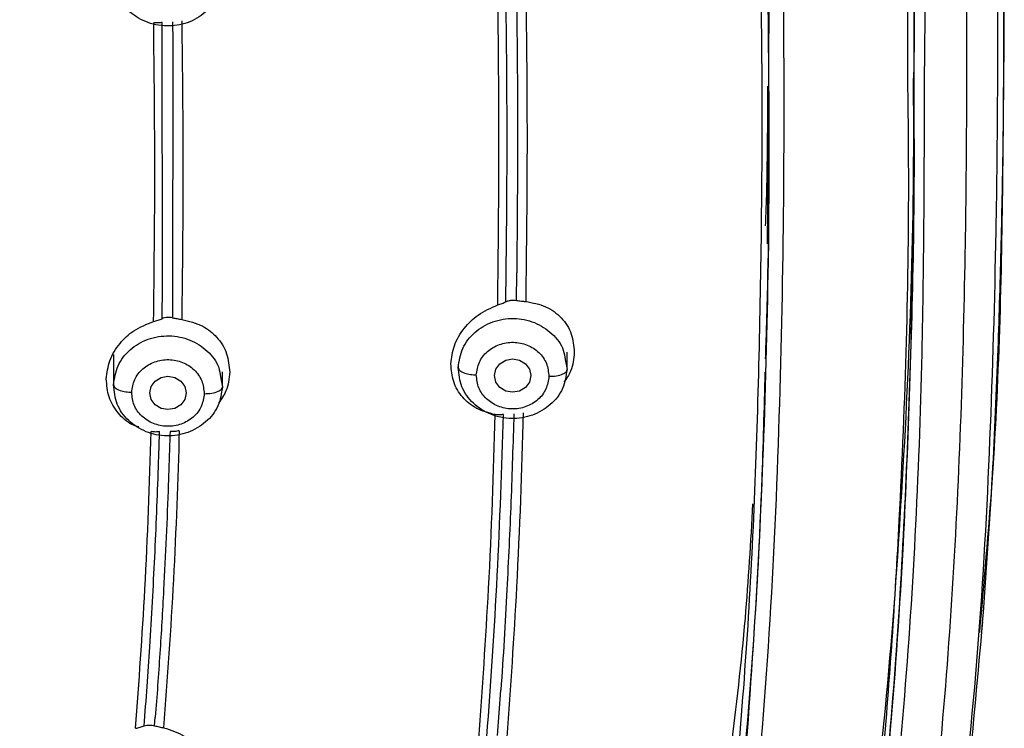
# Model space of a CAD drawing. Extents: x 3502.5 to 3581, y 1275.8 to 1354.9.
# Drawn here: x 3523.5 to 3524.8, y 1324.2 to 1325.2 of the extents above; entities that cross this region are included whole.
import ezdxf

# ---------------------------------------------------------------- set-up
doc = ezdxf.new("R2010")
doc.units = 0
doc.layers.add('CUERPO', color=7, linetype='CONTINUOUS')

msp = doc.modelspace()

# ---------------------------------------------------------------- linework, layer by layer
at = {"layer": 'CUERPO'}
for p, q in [((3524.5044, 1325.0765), (3524.5044, 1325.2551)), ((3524.7044, 1325.1153), (3524.7044, 1325.2166)), ((3523.6688, 1324.8255), (3523.6682, 1325.1886)), ((3523.6827, 1325.1895), (3523.6831, 1325.1621)), ((3523.6831, 1325.1621), (3523.6827, 1324.7813)), ((3524.5039, 1325.0765), (3524.5018, 1324.8832)), ((3524.5044, 1324.8737), (3524.5044, 1325.0277)), ((3524.1564, 1324.8054), (3524.1569, 1324.8433)), ((3523.6682, 1324.7801), (3523.6688, 1324.8255)), ((3523.6014, 1324.7307), (3523.6014, 1324.6875)), ((3524.2236, 1324.7239), (3524.2262, 1324.7101)), ((3524.2262, 1324.7115), (3524.2262, 1324.734)), ((3524.0762, 1324.7171), (3524.0762, 1324.7115)), ((3523.7487, 1324.6999), (3523.7514, 1324.6861)), ((3523.7514, 1324.6875), (3523.7514, 1324.707)), ((3524.7951, 1324.3563), (3524.7944, 1324.3476)), ((3524.1303, 1324.2054), (3524.135, 1324.2681)), ((3523.6579, 1324.2189), (3523.6588, 1324.2306))]:
    msp.add_line(p, q, dxfattribs=at)
at = {"layer": 'CUERPO', "flags": 128}
for points in [[(3524.1762, 1324.7016), (3524.1743, 1324.6928), (3524.1689, 1324.6854), (3524.1608, 1324.6804), (3524.1512, 1324.6786), (3524.1417, 1324.6804), (3524.1336, 1324.6854), (3524.1281, 1324.6928), (3524.1262, 1324.7016), (3524.1281, 1324.7104), (3524.1336, 1324.7179), (3524.1417, 1324.7228), (3524.1512, 1324.7246), (3524.1608, 1324.7228), (3524.1689, 1324.7179), (3524.1743, 1324.7104), (3524.1762, 1324.7016)], [(3523.7014, 1324.6777), (3523.6995, 1324.6689), (3523.694, 1324.6614), (3523.6859, 1324.6565), (3523.6764, 1324.6547), (3523.6668, 1324.6565), (3523.6587, 1324.6614), (3523.6533, 1324.6689), (3523.6514, 1324.6777), (3523.6533, 1324.6865), (3523.6587, 1324.6939), (3523.6668, 1324.6989), (3523.6764, 1324.7007), (3523.6859, 1324.6989), (3523.694, 1324.6939), (3523.6995, 1324.6865), (3523.7014, 1324.6777)]]:
    msp.add_lwpolyline(points, dxfattribs=at)
at = {"layer": 'CUERPO'}
for points, knots in [([(3523.1019, 1327.877), (3523.189, 1327.8682), (3523.363, 1327.8507), (3523.6211, 1327.8038), (3523.8708, 1327.7268), (3524.1026, 1327.6107), (3524.304, 1327.4536), (3524.4658, 1327.262), (3524.586, 1327.0465), (3524.6862, 1326.7713), (3524.7496, 1326.4376), (3524.7914, 1326.0535), (3524.8127, 1325.6687), (3524.8204, 1325.2844), (3524.8189, 1324.9327), (3524.8097, 1324.6132), (3524.7944, 1324.3258), (3524.7643, 1324.0396), (3524.7369, 1323.8048), (3524.7012, 1323.669), (3524.69, 1323.6264)], [0, 0, 0, 0, 0.047002, 0.093989, 0.140952, 0.18789, 0.234813, 0.28172, 0.32865, 0.3756, 0.450717, 0.525885, 0.601046, 0.675722, 0.750399, 0.806408, 0.862417, 0.918423, 0.974456, 1, 1, 1, 1]), ([(3523.088, 1327.8052), (3523.1735, 1327.7967), (3523.3444, 1327.7797), (3523.5977, 1327.7343), (3523.8431, 1327.6601), (3524.071, 1327.5472), (3524.2692, 1327.3932), (3524.4279, 1327.2044), (3524.5455, 1326.9919), (3524.6434, 1326.7206), (3524.706, 1326.3918), (3524.7475, 1326.014), (3524.7696, 1325.6335), (3524.7777, 1325.2522), (3524.776, 1324.8382), (3524.7609, 1324.3927), (3524.7233, 1323.9963), (3524.6734, 1323.6821), (3524.6152, 1323.4506), (3524.5274, 1323.2271), (3524.4028, 1323.0181), (3524.2368, 1322.834), (3524.0339, 1322.6838), (3523.8108, 1322.5623), (3523.6232, 1322.4626), (3523.4855, 1322.3634), (3523.3955, 1322.2734), (3523.3237, 1322.1686), (3523.2542, 1322.0149), (3523.207, 1321.8082), (3523.1922, 1321.6381), (3523.1848, 1321.553)], [0, 0, 0, 0, 0.031177, 0.062344, 0.093496, 0.12463, 0.155756, 0.186903, 0.218064, 0.249239, 0.29912, 0.349029, 0.398947, 0.449196, 0.499447, 0.562255, 0.625057, 0.656386, 0.687556, 0.718711, 0.749853, 0.780983, 0.812123, 0.843295, 0.874466, 0.890045, 0.905744, 0.92145, 0.937159, 0.968563, 1, 1, 1, 1]), ([(3522.3296, 1327.7773), (3522.4516, 1327.7758), (3522.6954, 1327.7729), (3523.0602, 1327.746), (3523.3937, 1327.712), (3523.6914, 1327.6494), (3523.946, 1327.5525), (3524.1721, 1327.4059), (3524.3538, 1327.2132), (3524.4858, 1326.9889), (3524.5743, 1326.7475), (3524.6298, 1326.4984), (3524.6765, 1326.1628), (3524.7096, 1325.742), (3524.7213, 1325.3649), (3524.7188, 1325.1568), (3524.7184, 1325.1168)], [0, 0, 0, 0, 0.080903, 0.161808, 0.24275, 0.303479, 0.3642, 0.424903, 0.485615, 0.54633, 0.607066, 0.667792, 0.728495, 0.849836, 0.971168, 1, 1, 1, 1]), ([(3522.3295, 1327.7634), (3522.3589, 1327.7633), (3522.435, 1327.7631), (3522.5515, 1327.7608), (3522.6741, 1327.7566), (3522.7898, 1327.7509), (3522.9012, 1327.7439), (3523.0153, 1327.7351), (3523.127, 1327.7252), (3523.215, 1327.7163), (3523.2813, 1327.7087), (3523.3314, 1327.7025), (3523.3944, 1327.6937), (3523.4704, 1327.6813), (3523.5472, 1327.6662), (3523.6134, 1327.6507), (3523.6836, 1327.6321), (3523.7707, 1327.605), (3523.879, 1327.5624), (3523.99, 1327.5065), (3524.0922, 1327.4411), (3524.1832, 1327.3681), (3524.2604, 1327.2922), (3524.3305, 1327.2088), (3524.3994, 1327.1089), (3524.4598, 1326.9978), (3524.5163, 1326.8659), (3524.5613, 1326.7275), (3524.5983, 1326.573), (3524.6231, 1326.4336), (3524.6421, 1326.2965), (3524.6578, 1326.1651), (3524.6716, 1326.0253), (3524.6842, 1325.8604), (3524.6951, 1325.6535), (3524.702, 1325.4125), (3524.7048, 1325.2271), (3524.7042, 1325.1306), (3524.7041, 1325.1148)], [0, 0, 0, 0, 0.019602, 0.050683, 0.077663, 0.101367, 0.127896, 0.152051, 0.177654, 0.202751, 0.211033, 0.222265, 0.236447, 0.253578, 0.273705, 0.28891, 0.299193, 0.322497, 0.350278, 0.377796, 0.406871, 0.433191, 0.45811, 0.482036, 0.509296, 0.543357, 0.571385, 0.61133, 0.647231, 0.685166, 0.712931, 0.746714, 0.7805, 0.814284, 0.865896, 0.930041, 0.98856, 1, 1, 1, 1]), ([(3524.6958, 1325.1098), (3524.6956, 1325.2366), (3524.6949, 1325.5283), (3524.6713, 1325.9858), (3524.626, 1326.398), (3524.5558, 1326.7241), (3524.471, 1326.9616), (3524.3446, 1327.1832), (3524.1695, 1327.3748), (3523.9502, 1327.5218), (3523.7018, 1327.6196), (3523.4398, 1327.6774), (3523.1436, 1327.7125), (3522.8163, 1327.7394), (3522.4581, 1327.7528), (3522.0998, 1327.7509), (3521.7419, 1327.7321), (3521.3852, 1327.7007), (3521.0606, 1327.6494), (3520.7788, 1327.5551), (3520.5492, 1327.4225), (3520.3602, 1327.2427), (3520.2199, 1327.0281), (3520.1242, 1326.794), (3520.0629, 1326.5509), (3520.0251, 1326.3042), (3519.988, 1325.9752), (3519.9654, 1325.5758), (3519.9633, 1325.2601), (3519.9623, 1325.1092)], [0, 0, 0, 0, 0.046059, 0.105936, 0.16583, 0.19581, 0.225805, 0.255808, 0.285808, 0.315808, 0.345806, 0.375797, 0.405774, 0.445713, 0.485635, 0.525566, 0.565488, 0.605438, 0.645402, 0.6754, 0.705399, 0.7354, 0.765404, 0.795406, 0.825394, 0.855363, 0.885312, 0.945195, 1, 1, 1, 1]), ([(3524.4449, 1323.9511), (3524.4455, 1323.9545), (3524.4614, 1324.0447), (3524.4849, 1324.3161), (3524.5067, 1324.769), (3524.5048, 1325.3284), (3524.4846, 1325.8048), (3524.4424, 1326.1902), (3524.3967, 1326.4808), (3524.3189, 1326.7441), (3524.2035, 1326.97), (3524.0564, 1327.1511), (3523.8674, 1327.2952), (3523.651, 1327.3968), (3523.446, 1327.4597), (3523.3148, 1327.4861), (3523.2611, 1327.4969)], [0, 0, 0, 0, 0.002745, 0.073258, 0.213488, 0.352994, 0.49212, 0.561669, 0.631289, 0.700872, 0.753151, 0.805492, 0.857935, 0.910553, 0.963373, 1, 1, 1, 1]), ([(3523.587, 1322.6539), (3523.6606, 1322.6872), (3523.8077, 1322.7539), (3524.0124, 1322.8905), (3524.1791, 1323.0645), (3524.2998, 1323.2646), (3524.3807, 1323.4781), (3524.4325, 1323.6976), (3524.4652, 1323.9192), (3524.5041, 1324.2652), (3524.5255, 1324.7374), (3524.5273, 1325.3359), (3524.5066, 1325.8368), (3524.4722, 1326.2016), (3524.4431, 1326.3652), (3524.4317, 1326.4293)], [0, 0, 0, 0, 0.054916, 0.109786, 0.164727, 0.219742, 0.274773, 0.329794, 0.384789, 0.439768, 0.586336, 0.732898, 0.879477, 0.952788, 1, 1, 1, 1]), ([(3524.7758, 1326.3228), (3524.7896, 1326.1769), (3524.8173, 1325.8857), (3524.8285, 1325.4477), (3524.828, 1325.0108), (3524.821, 1324.6466), (3524.8016, 1324.4289), (3524.7951, 1324.3563)], [0, 0, 0, 0, 0.223125, 0.445417, 0.667207, 0.889, 1, 1, 1, 1]), ([(3524.7979, 1324.348), (3524.8032, 1324.4206), (3524.8127, 1324.5516), (3524.8202, 1324.7299), (3524.8248, 1324.8825), (3524.8274, 1325.0243), (3524.8287, 1325.1634), (3524.8287, 1325.2947), (3524.8277, 1325.4188), (3524.8258, 1325.5351), (3524.8229, 1325.6495), (3524.8187, 1325.7725), (3524.8117, 1325.9211), (3524.7997, 1326.1116), (3524.7846, 1326.2542), (3524.7763, 1326.3334)], [0, 0, 0, 0, 0.107231, 0.193759, 0.267206, 0.338657, 0.408447, 0.477979, 0.537559, 0.596555, 0.654232, 0.711001, 0.783179, 0.8795, 1, 1, 1, 1]), ([(3522.8509, 1322.237), (3522.9231, 1322.2903), (3523.0673, 1322.3968), (3523.2921, 1322.5466), (3523.5365, 1322.6581), (3523.7413, 1322.7474), (3523.8958, 1322.8404), (3524.0027, 1322.9224), (3524.0977, 1323.0158), (3524.2058, 1323.1531), (3524.3057, 1323.343), (3524.3945, 1323.6308), (3524.4448, 1323.9747), (3524.48, 1324.3692), (3524.4934, 1324.7654), (3524.497, 1325.1516), (3524.4903, 1325.4062), (3524.487, 1325.528)], [0, 0, 0, 0, 0.062963, 0.125853, 0.188828, 0.251844, 0.283365, 0.314869, 0.346418, 0.37798, 0.441026, 0.504105, 0.604966, 0.705817, 0.806658, 0.907494, 1, 1, 1, 1]), ([(3524.5041, 1325.2961), (3524.5043, 1325.276), (3524.5046, 1325.2267), (3524.5041, 1325.1774), (3524.5038, 1325.1481)], [0, 0, 0, 0, 0.406941, 1, 1, 1, 1]), ([(3524.1564, 1325.2512), (3524.1572, 1325.1831), (3524.1588, 1325.047), (3524.1575, 1324.9112), (3524.1569, 1324.8433)], [0, 0, 0, 0, 0.500013, 1, 1, 1, 1]), ([(3524.1694, 1325.2529), (3524.1702, 1325.1779), (3524.172, 1325.028), (3524.1702, 1324.8785), (3524.1693, 1324.8038)], [0, 0, 0, 0, 0.500014, 1, 1, 1, 1]), ([(3524.1307, 1324.799), (3524.1316, 1324.8739), (3524.1333, 1325.0237), (3524.1316, 1325.174), (3524.1307, 1325.2492)], [0, 0, 0, 0, 0.499985, 1, 1, 1, 1]), ([(3524.1419, 1324.8034), (3524.1428, 1324.8777), (3524.1445, 1325.0263), (3524.1428, 1325.1754), (3524.142, 1325.2499)], [0, 0, 0, 0, 0.499991, 1, 1, 1, 1]), ([(3523.6566, 1324.7762), (3523.6574, 1324.8448), (3523.659, 1324.9819), (3523.6575, 1325.1194), (3523.6567, 1325.1882)], [0, 0, 0, 0, 0.499971, 1, 1, 1, 1]), ([(3523.6682, 1325.1886), (3523.6665, 1325.1882), (3523.6629, 1325.1876), (3523.6588, 1325.188), (3523.6567, 1325.1882)], [0, 0, 0, 0, 0.498588, 1, 1, 1, 1]), ([(3523.6954, 1325.1909), (3523.6962, 1325.1221), (3523.6978, 1324.9847), (3523.6962, 1324.8477), (3523.6954, 1324.7792)], [0, 0, 0, 0, 0.500024, 1, 1, 1, 1]), ([(3524.7184, 1325.1168), (3524.7181, 1324.9885), (3524.7174, 1324.6921), (3524.6987, 1324.3124), (3524.6637, 1323.978), (3524.6285, 1323.7283), (3524.5719, 1323.4812), (3524.482, 1323.2415), (3524.3482, 1323.0177), (3524.185, 1322.8447), (3524.0146, 1322.7195), (3523.8553, 1322.6294), (3523.6941, 1322.5443), (3523.5357, 1322.4543), (3523.3863, 1322.3509), (3523.2661, 1322.235), (3523.1809, 1322.1108), (3523.1264, 1321.9879), (3523.0921, 1321.8588), (3523.0755, 1321.7703), (3523.0672, 1321.7261)], [0, 0, 0, 0, 0.098391, 0.227468, 0.29202, 0.356591, 0.421198, 0.485825, 0.550473, 0.615074, 0.658172, 0.701191, 0.744133, 0.786964, 0.829663, 0.872188, 0.904076, 0.935978, 0.967955, 1, 1, 1, 1]), ([(3524.7035, 1325.1201), (3524.7038, 1325.0961), (3524.7057, 1324.9311), (3524.6977, 1324.6258), (3524.6808, 1324.3049), (3524.6593, 1324.0887), (3524.6451, 1323.9672), (3524.6287, 1323.8441), (3524.6068, 1323.7141), (3524.5805, 1323.5916), (3524.5494, 1323.4789), (3524.5152, 1323.3786), (3524.4779, 1323.288), (3524.437, 1323.2046), (3524.394, 1323.1301), (3524.3501, 1323.0642), (3524.2888, 1322.9835), (3524.2047, 1322.8923), (3524.0914, 1322.7955), (3524.0089, 1322.7424), (3523.9681, 1322.7161)], [0, 0, 0, 0, 0.027736, 0.190308, 0.352804, 0.399225, 0.441487, 0.494154, 0.542908, 0.593728, 0.638509, 0.677254, 0.71511, 0.750195, 0.782508, 0.812049, 0.838817, 0.895263, 0.948182, 1, 1, 1, 1]), ([(3523.9666, 1322.7108), (3524.0403, 1322.7614), (3524.1877, 1322.8628), (3524.3569, 1323.0627), (3524.48, 1323.2855), (3524.5706, 1323.5487), (3524.6264, 1323.8465), (3524.6641, 1324.1736), (3524.689, 1324.5566), (3524.6988, 1324.8688), (3524.6963, 1325.0718), (3524.6958, 1325.1098)], [0, 0, 0, 0, 0.095618, 0.191375, 0.287124, 0.38283, 0.510296, 0.637666, 0.76501, 0.955966, 1, 1, 1, 1]), ([(3524.7041, 1325.1148), (3524.704, 1325.0516), (3524.7037, 1324.9087), (3524.6989, 1324.694), (3524.6894, 1324.4547), (3524.6761, 1324.2555), (3524.66, 1324.0916), (3524.6459, 1323.9692), (3524.6296, 1323.8465), (3524.6081, 1323.7171), (3524.5824, 1323.5959), (3524.5518, 1323.4831), (3524.5182, 1323.3827), (3524.4814, 1323.292), (3524.441, 1323.2081), (3524.3982, 1323.1326), (3524.354, 1323.0654), (3524.3072, 1323.003), (3524.2577, 1322.9451), (3524.2057, 1322.8916), (3524.141, 1322.8326), (3524.0632, 1322.771), (3523.9987, 1322.7298), (3523.9681, 1322.7102)], [0, 0, 0, 0, 0.072951, 0.164968, 0.248175, 0.349815, 0.395987, 0.438663, 0.492203, 0.539249, 0.590198, 0.635017, 0.67371, 0.711472, 0.746649, 0.779239, 0.809243, 0.836661, 0.866012, 0.893238, 0.918344, 0.961258, 1, 1, 1, 1]), ([(3524.495, 1323.4336), (3524.5047, 1323.456), (3524.5353, 1323.5266), (3524.5864, 1323.7032), (3524.65, 1324.0434), (3524.6907, 1324.5224), (3524.7055, 1324.9055), (3524.7036, 1325.1018), (3524.7035, 1325.1116)], [0, 0, 0, 0, 0.042706, 0.134576, 0.322517, 0.652485, 0.982671, 1, 1, 1, 1]), ([(3524.4998, 1324.9082), (3524.5003, 1324.9197), (3524.5026, 1324.984), (3524.5028, 1325.0481), (3524.5029, 1325.1008)], [0, 0, 0, 0, 0.17869, 1, 1, 1, 1]), ([(3524.5042, 1325.082), (3524.5042, 1325.0717), (3524.5049, 1324.9814), (3524.5036, 1324.8624), (3524.5003, 1324.7538), (3524.4994, 1324.7248)], [0, 0, 0, 0, 0.086811, 0.756279, 1, 1, 1, 1]), ([(3524.1307, 1324.799), (3524.1328, 1324.7997), (3524.1369, 1324.8011), (3524.1403, 1324.8027), (3524.1419, 1324.8034)], [0, 0, 0, 0, 0.501379, 1, 1, 1, 1]), ([(3524.1419, 1324.8034), (3524.1431, 1324.804), (3524.1455, 1324.805), (3524.1486, 1324.8054), (3524.1502, 1324.8056)], [0, 0, 0, 0, 0.50074, 1, 1, 1, 1]), ([(3524.1502, 1324.8056), (3524.1512, 1324.8056), (3524.1533, 1324.8057), (3524.1553, 1324.8055), (3524.1564, 1324.8054)], [0, 0, 0, 0, 0.500039, 1, 1, 1, 1]), ([(3524.1564, 1324.8054), (3524.1585, 1324.805), (3524.1629, 1324.8044), (3524.1672, 1324.804), (3524.1693, 1324.8038)], [0, 0, 0, 0, 0.497522, 1, 1, 1, 1]), ([(3524.1693, 1324.8038), (3524.1788, 1324.802), (3524.1975, 1324.7986), (3524.2195, 1324.7822), (3524.234, 1324.7601), (3524.2355, 1324.7424), (3524.2362, 1324.7338)], [0, 0, 0, 0, 0.258653, 0.510462, 0.76225, 1, 1, 1, 1]), ([(3524.0663, 1324.7178), (3524.0673, 1324.7262), (3524.0694, 1324.7435), (3524.0834, 1324.767), (3524.1039, 1324.7872), (3524.1213, 1324.7949), (3524.1307, 1324.799)], [0, 0, 0, 0, 0.242192, 0.494802, 0.728518, 1, 1, 1, 1]), ([(3523.5914, 1324.697), (3523.5924, 1324.7055), (3523.5946, 1324.7229), (3523.6088, 1324.746), (3523.6295, 1324.7656), (3523.6471, 1324.7725), (3523.6566, 1324.7762)], [0, 0, 0, 0, 0.244244, 0.500266, 0.72936, 1, 1, 1, 1]), ([(3523.6566, 1324.7762), (3523.6587, 1324.7768), (3523.6629, 1324.7781), (3523.6664, 1324.7794), (3523.6682, 1324.7801)], [0, 0, 0, 0, 0.497662, 1, 1, 1, 1]), ([(3523.6761, 1324.7818), (3523.6746, 1324.7817), (3523.6717, 1324.7814), (3523.6694, 1324.7806), (3523.6682, 1324.7801)], [0, 0, 0, 0, 0.505103, 1, 1, 1, 1]), ([(3523.6827, 1324.7813), (3523.6816, 1324.7815), (3523.6795, 1324.7819), (3523.6772, 1324.7819), (3523.6761, 1324.7818)], [0, 0, 0, 0, 0.49948, 1, 1, 1, 1]), ([(3523.6827, 1324.7813), (3523.6848, 1324.7809), (3523.689, 1324.7801), (3523.6932, 1324.7795), (3523.6954, 1324.7792)], [0, 0, 0, 0, 0.498205, 1, 1, 1, 1]), ([(3523.6954, 1324.7792), (3523.7055, 1324.7767), (3523.7239, 1324.7722), (3523.7451, 1324.7548), (3523.7591, 1324.7328), (3523.7606, 1324.715), (3523.7614, 1324.7063)], [0, 0, 0, 0, 0.276685, 0.503046, 0.757269, 1, 1, 1, 1]), ([(3524.0763, 1324.7128), (3524.0776, 1324.7218), (3524.0802, 1324.7398), (3524.0981, 1324.7624), (3524.1232, 1324.7773), (3524.1527, 1324.7822), (3524.1822, 1324.7763), (3524.2063, 1324.7604), (3524.2212, 1324.7414), (3524.223, 1324.7282), (3524.2236, 1324.7239)], [0, 0, 0, 0, 0.133688, 0.267376, 0.401064, 0.534752, 0.66844, 0.802128, 0.935817, 1, 1, 1, 1]), ([(3523.6014, 1324.6889), (3523.6027, 1324.6979), (3523.6054, 1324.7159), (3523.6232, 1324.7385), (3523.6483, 1324.7534), (3523.6779, 1324.7582), (3523.7074, 1324.7523), (3523.7315, 1324.7365), (3523.7464, 1324.7175), (3523.7481, 1324.7042), (3523.7487, 1324.6999)], [0, 0, 0, 0, 0.133698, 0.267395, 0.401093, 0.53479, 0.668488, 0.802185, 0.935883, 1, 1, 1, 1]), ([(3524.1012, 1324.7025), (3524.1021, 1324.7085), (3524.1039, 1324.7205), (3524.1157, 1324.7357), (3524.1326, 1324.7454), (3524.1523, 1324.7488), (3524.1718, 1324.7447), (3524.1882, 1324.7343), (3524.1993, 1324.7188), (3524.2006, 1324.7067), (3524.2013, 1324.7007)], [0, 0, 0, 0, 0.124975, 0.250001, 0.375011, 0.499972, 0.624982, 0.750007, 0.875003, 1, 1, 1, 1]), ([(3523.6264, 1324.6786), (3523.6273, 1324.6846), (3523.6291, 1324.6966), (3523.6409, 1324.7117), (3523.6577, 1324.7215), (3523.6774, 1324.7249), (3523.697, 1324.7208), (3523.7133, 1324.7104), (3523.7244, 1324.6948), (3523.7257, 1324.6828), (3523.7264, 1324.6767)], [0, 0, 0, 0, 0.124975, 0.250001, 0.375011, 0.499972, 0.624982, 0.750007, 0.875003, 1, 1, 1, 1]), ([(3524.2362, 1324.7338), (3524.2354, 1324.7249), (3524.234, 1324.7102), (3524.2254, 1324.6974), (3524.222, 1324.6924)], [0, 0, 0, 0, 0.60846, 1, 1, 1, 1]), ([(3524.1274, 1324.6478), (3524.1182, 1324.6502), (3524.101, 1324.6547), (3524.0813, 1324.6713), (3524.0683, 1324.6925), (3524.0669, 1324.7094), (3524.0663, 1324.7178)], [0, 0, 0, 0, 0.270972, 0.507053, 0.75758, 1, 1, 1, 1]), ([(3524.0763, 1324.7128), (3524.0767, 1324.7114), (3524.0776, 1324.7085), (3524.0844, 1324.7051), (3524.0928, 1324.703), (3524.0985, 1324.7027), (3524.1012, 1324.7025)], [0, 0, 0, 0, 0.270261, 0.562429, 0.789736, 1, 1, 1, 1]), ([(3524.2013, 1324.7007), (3524.2048, 1324.7008), (3524.2122, 1324.701), (3524.2206, 1324.7035), (3524.2254, 1324.7068), (3524.226, 1324.709), (3524.2263, 1324.7101)], [0, 0, 0, 0, 0.27033, 0.562519, 0.789792, 1, 1, 1, 1]), ([(3523.6363, 1324.6308), (3523.633, 1324.6318), (3523.6217, 1324.6355), (3523.6068, 1324.6499), (3523.5934, 1324.6714), (3523.5921, 1324.6885), (3523.5914, 1324.697)], [0, 0, 0, 0, 0.117375, 0.400765, 0.70492, 1, 1, 1, 1]), ([(3523.7614, 1324.7063), (3523.7605, 1324.6975), (3523.759, 1324.6822), (3523.7498, 1324.6691), (3523.746, 1324.6636)], [0, 0, 0, 0, 0.579193, 1, 1, 1, 1]), ([(3524.4989, 1324.7065), (3524.4976, 1324.6559), (3524.4946, 1324.5388), (3524.4835, 1324.3235), (3524.4626, 1324.0767), (3524.4301, 1323.8155), (3524.3912, 1323.6096), (3524.3447, 1323.4504), (3524.2994, 1323.3313), (3524.2454, 1323.2208), (3524.1762, 1323.1119), (3524.1007, 1323.0169), (3524.0402, 1322.9614), (3524.0133, 1322.9366)], [0, 0, 0, 0, 0.081535, 0.188667, 0.347659, 0.480645, 0.613234, 0.684321, 0.745406, 0.815331, 0.877072, 0.945188, 1, 1, 1, 1]), ([(3524.2013, 1324.7007), (3524.2003, 1324.6947), (3524.1985, 1324.6827), (3524.1868, 1324.6676), (3524.1699, 1324.6578), (3524.1502, 1324.6544), (3524.1307, 1324.6585), (3524.1143, 1324.6689), (3524.1031, 1324.6844), (3524.1019, 1324.6965), (3524.1012, 1324.7025)], [0, 0, 0, 0, 0.124997, 0.249993, 0.375018, 0.500028, 0.624989, 0.749999, 0.875025, 1, 1, 1, 1]), ([(3523.6014, 1324.6889), (3523.6018, 1324.6875), (3523.6027, 1324.6846), (3523.6095, 1324.6812), (3523.6179, 1324.6791), (3523.6236, 1324.6788), (3523.6264, 1324.6786)], [0, 0, 0, 0, 0.270261, 0.562429, 0.789736, 1, 1, 1, 1]), ([(3523.7264, 1324.6767), (3523.7299, 1324.6769), (3523.7373, 1324.6771), (3523.7457, 1324.6796), (3523.7506, 1324.6828), (3523.7511, 1324.6851), (3523.7514, 1324.6861)], [0, 0, 0, 0, 0.27033, 0.562519, 0.789792, 1, 1, 1, 1]), ([(3523.7264, 1324.6767), (3523.7255, 1324.6708), (3523.7237, 1324.6588), (3523.7119, 1324.6436), (3523.695, 1324.6338), (3523.6753, 1324.6305), (3523.6558, 1324.6346), (3523.6394, 1324.645), (3523.6283, 1324.6605), (3523.627, 1324.6726), (3523.6264, 1324.6786)], [0, 0, 0, 0, 0.124997, 0.249993, 0.375018, 0.500028, 0.624989, 0.749999, 0.875025, 1, 1, 1, 1]), ([(3524.1046, 1324.2004), (3524.1095, 1324.2697), (3524.1202, 1324.4186), (3524.1249, 1324.5679), (3524.1274, 1324.6478)], [0, 0, 0, 0, 0.465153, 1, 1, 1, 1]), ([(3524.1159, 1324.2042), (3524.1211, 1324.2781), (3524.1315, 1324.4259), (3524.1362, 1324.5741), (3524.1386, 1324.6481)], [0, 0, 0, 0, 0.500121, 1, 1, 1, 1]), ([(3524.1386, 1324.6481), (3524.1369, 1324.6478), (3524.1336, 1324.6471), (3524.1295, 1324.6476), (3524.1274, 1324.6478)], [0, 0, 0, 0, 0.498363, 1, 1, 1, 1]), ([(3524.166, 1324.6502), (3524.1635, 1324.5702), (3524.1587, 1324.4209), (3524.1481, 1324.2722), (3524.1432, 1324.2031)], [0, 0, 0, 0, 0.53601, 1, 1, 1, 1]), ([(3524.153, 1324.6489), (3524.1517, 1324.6085), (3524.1493, 1324.5276), (3524.1454, 1324.4469), (3524.1434, 1324.4066)], [0, 0, 0, 0, 0.500044, 1, 1, 1, 1]), ([(3523.6318, 1324.2154), (3523.6365, 1324.2793), (3523.6464, 1324.4155), (3523.6509, 1324.552), (3523.6533, 1324.6244)], [0, 0, 0, 0, 0.469865, 1, 1, 1, 1]), ([(3523.6648, 1324.6244), (3523.663, 1324.6241), (3523.6595, 1324.6236), (3523.6554, 1324.6241), (3523.6533, 1324.6244)], [0, 0, 0, 0, 0.498499, 1, 1, 1, 1]), ([(3523.6633, 1324.5753), (3523.6635, 1324.5835), (3523.6641, 1324.5998), (3523.6645, 1324.6162), (3523.6648, 1324.6244)], [0, 0, 0, 0, 0.500008, 1, 1, 1, 1]), ([(3523.692, 1324.6257), (3523.6898, 1324.5573), (3523.6853, 1324.4206), (3523.6754, 1324.2842), (3523.6704, 1324.2161)], [0, 0, 0, 0, 0.500013, 1, 1, 1, 1]), ([(3523.6792, 1324.6247), (3523.6789, 1324.6126), (3523.6781, 1324.5882), (3523.6773, 1324.5639), (3523.6768, 1324.5518)], [0, 0, 0, 0, 0.500017, 1, 1, 1, 1]), ([(3523.692, 1324.6257), (3523.6898, 1324.6252), (3523.6856, 1324.6244), (3523.6813, 1324.6246), (3523.6792, 1324.6247)], [0, 0, 0, 0, 0.502343, 1, 1, 1, 1]), ([(3523.6514, 1324.3278), (3523.6538, 1324.369), (3523.6587, 1324.4514), (3523.6617, 1324.534), (3523.6633, 1324.5753)], [0, 0, 0, 0, 0.500061, 1, 1, 1, 1]), ([(3523.6768, 1324.5518), (3523.6759, 1324.5275), (3523.6741, 1324.479), (3523.6717, 1324.4306), (3523.6704, 1324.4063)], [0, 0, 0, 0, 0.500045, 1, 1, 1, 1]), ([(3524.4519, 1324.1839), (3524.4593, 1324.2449), (3524.473, 1324.3584), (3524.4795, 1324.4723), (3524.4824, 1324.525)], [0, 0, 0, 0, 0.537811, 1, 1, 1, 1]), ([(3523.6704, 1324.4063), (3523.6688, 1324.377), (3523.6655, 1324.3184), (3523.6611, 1324.2599), (3523.6588, 1324.2306)], [0, 0, 0, 0, 0.50007, 1, 1, 1, 1]), ([(3524.1434, 1324.4066), (3524.1422, 1324.3835), (3524.1397, 1324.3373), (3524.1366, 1324.2911), (3524.135, 1324.2681)], [0, 0, 0, 0, 0.500037, 1, 1, 1, 1]), ([(3524.6992, 1323.6461), (3524.718, 1323.7417), (3524.7654, 1323.9824), (3524.7864, 1324.2195), (3524.799, 1324.3623)], [0, 0, 0, 0, 0.397261, 1, 1, 1, 1]), ([(3523.6435, 1324.2186), (3523.6449, 1324.2368), (3523.6478, 1324.2731), (3523.6502, 1324.3096), (3523.6514, 1324.3278)], [0, 0, 0, 0, 0.500032, 1, 1, 1, 1]), ([(3523.6435, 1324.2186), (3523.6446, 1324.2189), (3523.647, 1324.2197), (3523.6499, 1324.2198), (3523.6513, 1324.2198)], [0, 0, 0, 0, 0.501441, 1, 1, 1, 1]), ([(3523.6513, 1324.2198), (3523.6524, 1324.2198), (3523.6547, 1324.2197), (3523.6568, 1324.2192), (3523.6579, 1324.2189)], [0, 0, 0, 0, 0.498441, 1, 1, 1, 1]), ([(3523.6318, 1324.2154), (3523.6339, 1324.2159), (3523.6381, 1324.2168), (3523.6417, 1324.218), (3523.6435, 1324.2186)], [0, 0, 0, 0, 0.501711, 1, 1, 1, 1]), ([(3523.6579, 1324.2189), (3523.66, 1324.2184), (3523.6641, 1324.2173), (3523.6683, 1324.2165), (3523.6704, 1324.2161)], [0, 0, 0, 0, 0.497889, 1, 1, 1, 1]), ([(3523.6704, 1324.2161), (3523.6804, 1324.213), (3523.6984, 1324.2074), (3523.7183, 1324.1886), (3523.7305, 1324.1658), (3523.7307, 1324.148), (3523.7308, 1324.1393)], [0, 0, 0, 0, 0.278663, 0.502997, 0.757675, 1, 1, 1, 1])]:
    msp.add_open_spline(points, degree=3, knots=knots, dxfattribs=at)
for points in [[(3523.7514, 1325.254), (3523.7504, 1325.245), (3523.7486, 1325.2269), (3523.7317, 1325.2036), (3523.7073, 1325.1878), (3523.6779, 1325.1819), (3523.6483, 1325.1867), (3523.6232, 1325.2016), (3523.6054, 1325.2242), (3523.6027, 1325.2422), (3523.6014, 1325.2512)], [(3524.2262, 1324.7101), (3524.2249, 1324.7011), (3524.2223, 1324.6831), (3524.2044, 1324.6605), (3524.1793, 1324.6456), (3524.1497, 1324.6407), (3524.1204, 1324.6467), (3524.0959, 1324.6624), (3524.0791, 1324.6857), (3524.0772, 1324.7038), (3524.0763, 1324.7128)], [(3523.7514, 1324.6861), (3523.75, 1324.6771), (3523.7474, 1324.6591), (3523.7295, 1324.6365), (3523.7044, 1324.6216), (3523.6748, 1324.6168), (3523.6455, 1324.6227), (3523.621, 1324.6385), (3523.6042, 1324.6618), (3523.6023, 1324.6799), (3523.6014, 1324.6889)]]:
    msp.add_open_spline(points, degree=3, dxfattribs=at)

doc.saveas('drawing.dxf')
